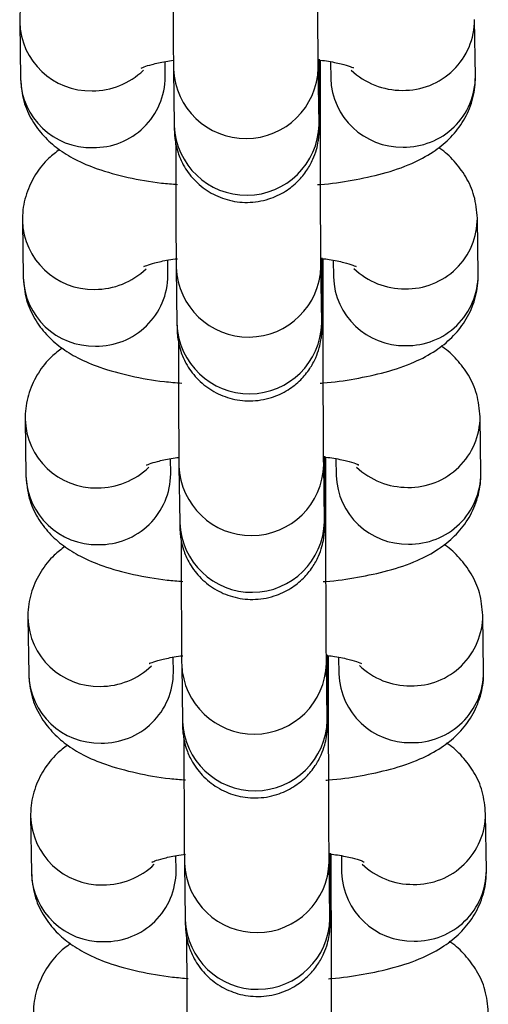
# Model space of a CAD drawing. Units: millimetres. Extents: x 0.3 to 11.5, y 0.3 to 7.7.
# Drawn here: x 6.9 to 6.9, y 4.3 to 4.3 of the extents above; entities that cross this region are included whole.
import ezdxf

# ---------------------------------------------------------------- set-up
doc = ezdxf.new("R2010")
doc.units = ezdxf.units.MM

msp = doc.modelspace()

# ---------------------------------------------------------------- linework, layer by layer
at = {"color": 7, "linetype": 'Continuous', "lineweight": 25}
for p, q in [((6.883838139343323, 4.316956240524201), (6.883875947202249, 4.31421513434679)), ((6.905874598810172, 4.314335952542573), (6.905836790951247, 4.317077058719969)), ((6.890875099239322, 4.314311673092726), (6.890864890915678, 4.315051786386542)), ((6.89837767702479, 4.3131790217983), (6.89837646616744, 4.315102361276766)), ((6.891274375697801, 4.314689848324088), (6.891312183556717, 4.311948742146678)), ((6.898311335593792, 4.312045280892585), (6.898273527734874, 4.314786387069995)), ((6.898864333910211, 4.315045107056571), (6.898875446773097, 4.314239413796651)), ((6.906006926316394, 4.304742080921651), (6.905969118457472, 4.307483187099061)), ((6.883970466849547, 4.307362368903293), (6.884008274708471, 4.304621262725883)), ((6.891007426745546, 4.304717801471805), (6.890997218421903, 4.30545791476562)), ((6.891406703204021, 4.305095976703166), (6.891444511062943, 4.302354870525756)), ((6.898443663100018, 4.302451409271663), (6.898405855241098, 4.305192515449074)), ((6.898510004531014, 4.303585150177378), (6.898508793673663, 4.305508489655844)), ((6.898996661416433, 4.305451235435664), (6.899007774279321, 4.304645542175729)), ((6.884102794355769, 4.297768497282371), (6.884140602214696, 4.295027391104961)), ((6.906139253822619, 4.295148209300743), (6.906101445963692, 4.297889315478139)), ((6.891139754251769, 4.295123929850883), (6.891129545928125, 4.295864043144698)), ((6.89857599060624, 4.292857537650756), (6.898538182747322, 4.295598643828152)), ((6.898642332037236, 4.29399127855647), (6.898641121179885, 4.295914618034937)), ((6.899128988922659, 4.295857363814742), (6.899140101785544, 4.295051670554807)), ((6.891539030710247, 4.295502105082244), (6.891576838569165, 4.292760998904848)), ((6.884235121861993, 4.288174625661449), (6.884272929720918, 4.285433519484053)), ((6.906271581328841, 4.285554337679821), (6.906233773469918, 4.288295443857232)), ((6.891272081757993, 4.285530058229961), (6.891261873434351, 4.286270171523791)), ((6.898774659543461, 4.284397406935563), (6.898773448686111, 4.286320746414015)), ((6.899261316428881, 4.28626349219382), (6.899272429291768, 4.2854577989339)), ((6.891671358216469, 4.285908233461337), (6.891709166075389, 4.283167127283926)), ((6.898708318112464, 4.283263666029834), (6.898670510253543, 4.286004772207244)), ((6.884367449368217, 4.278580754040542), (6.884405257227142, 4.275839647863132)), ((6.906403908835067, 4.275960466058899), (6.90636610097614, 4.27870157223631)), ((6.891404409264217, 4.275936186609053), (6.891394200940573, 4.276676299902869)), ((6.898906987049683, 4.274803535314641), (6.898905776192333, 4.276726874793093)), ((6.899393643935106, 4.276669620572898), (6.899404756797992, 4.275863927312978)), ((6.891803685722694, 4.276314361840429), (6.891841493581612, 4.273573255663019)), ((6.898840645618687, 4.273669794408926), (6.898802837759769, 4.276410900586336))]:
    msp.add_line(p, q, dxfattribs=at)
at = {"color": 8, "linetype": 'Continuous', "lineweight": 25}
for p, q in [((6.898377652061063, 4.313182483601532), (6.898292804429634, 4.31338880813791)), ((6.898509979567287, 4.30358861198061), (6.898425131935857, 4.303794936516988)), ((6.89864230707351, 4.293994740359688), (6.898557459442081, 4.294201064896081)), ((6.898774634579734, 4.28440086873878), (6.898689786948303, 4.284607193275173)), ((6.898906962085958, 4.274806997117858), (6.898822114454529, 4.275013321654251))]:
    msp.add_line(p, q, dxfattribs=at)
for centre, radius, start, end in [((6.887259928239063, 4.317060979424364), 0.003423246334220212, 181.609305651938, 271.3375314015115), ((6.902408330736492, 4.317090636728731), 0.003428385825169601, 268.8468355828186, 359.86815495638), ((6.887348823514932, 4.317203223722467), 0.003564569247104325, 269.855510996175, 313.8507089395315), ((6.894773227302123, 4.314833900621332), 0.003501767425766593, 182.3287309831089, 358.5253346501976), ((6.902317896652388, 4.317220364376093), 0.003557483707230811, 226.401063289409, 270.345264586404), ((6.887297854039495, 4.314320147545155), 0.003423517806969138, 181.7577700287091, 271.3354509225561), ((6.887436275739105, 4.314335969071459), 0.003438909327130789, 269.0230577237121, 359.5952005449907), ((6.902307457717525, 4.314355091864678), 0.003433959891741145, 181.9304591368874, 271.162761815141), ((6.902446058783275, 4.314349714013256), 0.003428567644677735, 268.8482307778103, 359.7700274899451), ((6.894811010685284, 4.312092832686696), 0.003501792877843772, 182.3582523464303, 358.5247194417415), ((6.902540658242708, 4.307496765107823), 0.003428385825173002, 268.8468355829385, 359.8681549561426), ((6.887392255745286, 4.307467107803456), 0.003423246334221552, 181.6093056521754, 271.3375314015107), ((6.894905554808345, 4.305240029000425), 0.003501767425764806, 182.328730983343, 358.5253346501968), ((6.887430181545716, 4.304726275924233), 0.003423517806965439, 181.7577700284732, 271.3354509225872), ((6.887481151021134, 4.307609352101588), 0.003564569247151515, 269.8555109965195, 313.8507089393347), ((6.887568603245333, 4.304742097450537), 0.003438909327126506, 269.0230577236223, 359.5952005449902), ((6.902439785223748, 4.304761220243757), 0.003433959891742469, 181.9304591368868, 271.1627618151404), ((6.902450224158629, 4.307626492755228), 0.003557483707274047, 226.4010632897666, 270.3452645861136), ((6.902578386289496, 4.304755842392334), 0.003428567644676801, 268.8482307778397, 359.7700274899451), ((6.894943338191506, 4.302498961065774), 0.003501792877842154, 182.3582523464315, 358.5247194419733), ((6.887524583251517, 4.297873236182534), 0.003423246334228352, 181.609305652172, 271.3375314013891), ((6.902672985748939, 4.297902893486887), 0.003428385825164443, 268.8468355828168, 359.8681549566173), ((6.895037882314568, 4.295646157379503), 0.003501767425765404, 182.3287309833424, 358.5253346501972), ((6.887613478527367, 4.298015480480638), 0.003564569247115662, 269.8555109963753, 313.8507089396867), ((6.887700930751551, 4.29514822582963), 0.003438909327132209, 269.0230577237422, 359.5952005447542), ((6.902582551664846, 4.298032621134292), 0.003557483707265031, 226.4010632895476, 270.3452645862289), ((6.902710713795715, 4.295161970771426), 0.003428567644686117, 268.8482307779317, 359.7700274899456), ((6.887562509051941, 4.295132404303326), 0.003423517806966363, 181.7577700287109, 271.3354509225869), ((6.90257211272997, 4.295167348622835), 0.003433959891740388, 181.9304591368878, 271.1627618151706), ((6.895075665697732, 4.292905089444853), 0.00350179287784342, 182.358252346198, 358.524719441974), ((6.887656910757734, 4.288279364561612), 0.003423246334222802, 181.6093056519368, 271.3375314015101), ((6.902805313255163, 4.288309021865979), 0.00342838582516445, 268.8468355828168, 359.8681549563797), ((6.887745806033598, 4.288421608859716), 0.003564569247107893, 269.8555109962608, 313.8507089395933), ((6.89517020982079, 4.286052285758581), 0.003501767425764879, 182.3287309831101, 358.5253346501968), ((6.902714879171061, 4.288438749513356), 0.003557483707242162, 226.4010632893035, 270.3452645863742), ((6.902843041301942, 4.285568099150504), 0.003428567644677678, 268.8482307778696, 359.7700274899451), ((6.887694836558167, 4.285538532682404), 0.003423517806969874, 181.7577700284709, 271.335450922526), ((6.887833258257773, 4.285554354208722), 0.003438909327135839, 269.0230577237432, 359.5952005445178), ((6.902704440236194, 4.285573477001927), 0.00343395989174323, 181.9304591368864, 271.1627618151697), ((6.895207993203952, 4.283311217823945), 0.003501792877843502, 182.3582523464309, 358.524719441974), ((6.887789238263956, 4.278685492940705), 0.003423246334220292, 181.6093056521762, 271.3375314015411), ((6.902937640761378, 4.278715150245072), 0.003428385825177983, 268.8468355829697, 359.8681549563802), ((6.887878133539818, 4.278827737238823), 0.003564569247121175, 269.8555109963185, 313.8507089392339), ((6.895302537327018, 4.276458414137673), 0.003501767425768128, 182.3287309833406, 358.5253346501983), ((6.902847206677304, 4.278844877892491), 0.003557483707287523, 226.4010632897917, 270.3452645860551), ((6.887827164064383, 4.275944661061482), 0.003423517806963621, 181.7577700284741, 271.3354509226477), ((6.887965585764002, 4.2759604825878), 0.003438909327130228, 269.023057723653, 359.5952005447539), ((6.902836767742416, 4.275979605381005), 0.003433959891740418, 181.9304591368878, 271.1627618152002), ((6.902975368808162, 4.275974227529597), 0.003428567644682507, 268.8482307779305, 359.7700274897079), ((6.895340320710178, 4.273717346203023), 0.003501792877842235, 182.3582523461986, 358.5247194419733)]:
    msp.add_arc(centre, radius, start, end, dxfattribs=at)
at = {"color": 7, "linetype": 'Continuous', "lineweight": 25}
for points, knots in [([(6.89827352773481, 4.314786387070066), (6.898272637421734, 4.314858327853438), (6.898270135014471, 4.315060532160823), (6.898265654222673, 4.315625446336123), (6.898260515006507, 4.316532415076745), (6.898255694182447, 4.317676199655404), (6.898251524156461, 4.318987442843218), (6.898248252924573, 4.320397602129228), (6.898246211688004, 4.321684983567417), (6.898245596578018, 4.322461146745761), (6.898245349518511, 4.322772893419307)], [0, 0, 0, 0, 0.07323240464192284, 0.205834673496939, 0.3438761988056886, 0.4838105398652606, 0.6242542720091969, 0.764875585968494, 0.9055620570637084, 1, 1, 1, 1]), ([(6.885629452601409, 4.32039414726338), (6.88545292265775, 4.320261702790271), (6.885023610031828, 4.319939603981661), (6.88444972660114, 4.319218098968486), (6.883993233661059, 4.318271414186137), (6.883841458935173, 4.317481164895336), (6.883838678558751, 4.31704150621348), (6.883838139343398, 4.316956240524272)], [0, 0, 0, 0, 0.1786870505188418, 0.4345586096419276, 0.686904842576588, 0.9392795468735936, 1, 1, 1, 1]), ([(6.891248090790628, 4.320686288307423), (6.89124812931448, 4.320659138281224), (6.891248845951054, 4.320154082342606), (6.891251258367014, 4.31917443575656), (6.891255237197342, 4.317835524059001), (6.891260068526078, 4.316646465803297), (6.891265386251364, 4.315668997667467), (6.89127018526475, 4.31503311323217), (6.891273244035053, 4.314782549982363), (6.891274375697735, 4.314689848324145)], [0, 0, 0, 0, 0.01004730153703371, 0.1869040298212897, 0.3637888591673502, 0.5407606752606554, 0.7179389987957154, 0.8956450215735323, 0.9999999999999999, 0.9999999999999999, 0.9999999999999999, 0.9999999999999999]), ([(6.889718254622791, 4.314746775689054), (6.889713606309261, 4.314743953467294), (6.889680708236796, 4.314723979415257), (6.889840509470899, 4.314803848330707), (6.890233098902575, 4.314918992546717), (6.890741908097912, 4.315042111570031), (6.891148706178937, 4.315096252411928), (6.891274509833854, 4.315112995646752)], [0, 0, 0, 0, 0.03878602462670064, 0.2745050308299964, 0.5480427031486069, 0.860230707904287, 1, 1, 1, 1]), ([(6.891312183556632, 4.311948742146749), (6.891313174713909, 4.311880723650271), (6.89131473418418, 4.311773704486095), (6.891318016986643, 4.311665334166912), (6.891321543279711, 4.311560812267354), (6.891338458698316, 4.311352252290385), (6.891382250044943, 4.311043142649732), (6.891500083722113, 4.310590899007119), (6.89176535174995, 4.309979991909438), (6.892250910659012, 4.309310893429378), (6.892976898194892, 4.308721489698977), (6.893866816871398, 4.308332799364814), (6.894866093014697, 4.308198289355454), (6.895843639932021, 4.308354546557576), (6.896671642390498, 4.308739750779901), (6.897290543500629, 4.309234107654044), (6.897730839863579, 4.309771377933822), (6.898020705525925, 4.31029946723036), (6.898190628143801, 4.310775083051519), (6.898272142179446, 4.311149917832447), (6.898302936083422, 4.311403732780656), (6.898312467967827, 4.311531859236093), (6.898316669245094, 4.311611150724298), (6.898319835188547, 4.311699006216168), (6.89832290764798, 4.311849007872135), (6.89832619149446, 4.312179488213198), (6.89832949420542, 4.312877048866619), (6.898331609340746, 4.313837367752891), (6.898332600312251, 4.31463590576754), (6.898332533810017, 4.315120942014426), (6.89833252791321, 4.31516395057883)], [0, 0, 0, 0, 0.04006728642083315, 0.06304119798131047, 0.08099598857448712, 0.0893682066566296, 0.1058893059857759, 0.1306950961477406, 0.1640791546454528, 0.2110946059997917, 0.2607411541471988, 0.3109551340938399, 0.3635976458047922, 0.4188938090526759, 0.4659337702328591, 0.5072432040951114, 0.5437796345893912, 0.5756559194903482, 0.6025757881172297, 0.6238396277310518, 0.6369125180463828, 0.6445336290141174, 0.6516729179681187, 0.6629434527085672, 0.6901476070242152, 0.766338019387661, 0.8392944843573479, 0.9162366796690833, 0.9925726372408652, 1, 1, 1, 1]), ([(6.89826989386585, 4.315136834229202), (6.898405826264606, 4.315120581289003), (6.89884230069655, 4.315068393636119), (6.899394996443322, 4.314939628210618), (6.899827557644254, 4.314817867579615), (6.900004209854552, 4.314727759893794), (6.8999657747723, 4.314751583885434), (6.899961769923019, 4.314754066291878)], [0, 0, 0, 0, 0.1402027495678438, 0.4501863870250476, 0.7272809131684073, 0.9715832834286006, 1, 1, 1, 1]), ([(6.883875947202323, 4.31421513434689), (6.883910303272943, 4.313850106447001), (6.883976964287978, 4.313141843543685), (6.884408089692, 4.312199615692146), (6.88498800299565, 4.311427363422007), (6.885701220863448, 4.310801920751596), (6.886561768273532, 4.310278549298923), (6.8876610836443, 4.309816520138236), (6.889041757582371, 4.30944414586852), (6.890364171315596, 4.30920406305763), (6.891207192210798, 4.309135396707001), (6.891463318147247, 4.309114534551094)], [0, 0, 0, 0, 0.1016312512650856, 0.1971949133429156, 0.2895255667316664, 0.3844974547543783, 0.4897098638828851, 0.617342886681923, 0.7773200772310673, 0.9323455633511561, 1, 1, 1, 1]), ([(6.898243151233112, 4.309105900907136), (6.898285608303937, 4.309108550270148), (6.898872755464971, 4.30914518883109), (6.89994916500566, 4.309311640599356), (6.901444832821978, 4.309625895076204), (6.902722549639337, 4.310063226505273), (6.903777144522223, 4.31061733035717), (6.904608572789812, 4.311274879505982), (6.905264689818546, 4.312070085515296), (6.905719040617996, 4.313021886857678), (6.905871301428174, 4.31381097512317), (6.905874063202518, 4.314250678236585), (6.905874598810255, 4.314335952542672)], [0, 0, 0, 0, 0.01091400271953254, 0.1509318845628799, 0.2963477839920098, 0.4544364992816468, 0.5802032030217187, 0.6833011466097908, 0.781965400522547, 0.8792702861672106, 0.9765861503893015, 1, 1, 1, 1]), ([(6.898405855241032, 4.305192515449159), (6.898404964927957, 4.30526445623253), (6.898402462520695, 4.305466660539901), (6.898397981728897, 4.306031574715215), (6.898392842512733, 4.306938543455823), (6.898388021688671, 4.308082328034482), (6.898383851662683, 4.309393571222296), (6.898380580430796, 4.31080373050832), (6.898378539194228, 4.312091111946495), (6.89837792408424, 4.312867275124839), (6.898377677024733, 4.313179021798399)], [0, 0, 0, 0, 0.07323240464192284, 0.205834673496939, 0.3438761988056886, 0.4838105398652606, 0.6242542720091969, 0.764875585968494, 0.9055620570637084, 1, 1, 1, 1]), ([(6.89831373706213, 4.311904713190694), (6.898313776212209, 4.311903616456783), (6.898314200597582, 4.311891727902429), (6.898312651315198, 4.31195053191585), (6.898311670068706, 4.312021194363519), (6.898311335593705, 4.31204528089267)], [0, 0, 0, 0, 0.06277993942547469, 0.680532177204546, 1, 1, 1, 1]), ([(6.885761780107632, 4.310800275642459), (6.885585250163974, 4.310667831169363), (6.885155937538052, 4.310345732360753), (6.884582054107364, 4.309624227347564), (6.884125561167281, 4.308677542565215), (6.883973786441395, 4.307887293274414), (6.883971006064977, 4.307447634592558), (6.883970466849624, 4.307362368903364)], [0, 0, 0, 0, 0.1786870505188212, 0.4345586096419133, 0.6869048425765801, 0.9392795468735919, 1, 1, 1, 1]), ([(6.891380418296849, 4.311092416686501), (6.891380456820704, 4.311065266660302), (6.891381173457276, 4.310560210721698), (6.891383585873236, 4.309580564135652), (6.891387564703566, 4.308241652438079), (6.891392396032304, 4.307052594182375), (6.891397713757588, 4.30607512604656), (6.891402512770973, 4.305439241611248), (6.891405571541275, 4.305188678361441), (6.891406703203957, 4.305095976703237)], [0, 0, 0, 0, 0.01004730153702696, 0.1869040298212842, 0.3637888591673459, 0.5407606752606523, 0.7179389987957135, 0.8956450215735317, 1, 1, 1, 1]), ([(6.905969118457564, 4.307483187099161), (6.905934679804574, 4.307847987602949), (6.905867858555125, 4.308555809290022), (6.905437867311788, 4.309501160129281), (6.904853800919849, 4.310261976591514), (6.904384245332402, 4.310713913067795), (6.904109063292724, 4.310882274507273), (6.90408328555227, 4.310898045803592)], [0, 0, 0, 0, 0.2577422649188512, 0.5000968005688516, 0.7342522540305193, 0.9751060191656661, 1, 1, 1, 1]), ([(6.891444511062854, 4.302354870525841), (6.89144550222013, 4.302286852029349), (6.891447061690403, 4.302179832865187), (6.891450344492865, 4.302071462545991), (6.891453870785933, 4.301966940646432), (6.891470786204541, 4.301758380669478), (6.891514577551167, 4.30144927102881), (6.891632411228336, 4.300997027386211), (6.891897679256171, 4.300386120288517), (6.892383238165236, 4.299717021808471), (6.893109225701116, 4.299127618078055), (6.893999144377624, 4.298738927743907), (6.89499842052092, 4.298604417734532), (6.895975967438245, 4.298760674936654), (6.89680396989672, 4.299145879158994), (6.897422871006853, 4.299640236033136), (6.897863167369803, 4.300177506312901), (6.898153033032148, 4.300705595609438), (6.898322955650023, 4.301181211430611), (6.898404469685667, 4.301556046211525), (6.898435263589647, 4.301809861159748), (6.898444795474051, 4.301937987615171), (6.898448996751318, 4.302017279103376), (6.898452162694772, 4.302105134595246), (6.8984552351542, 4.302255136251228), (6.898458519000686, 4.302585616592276), (6.898461821711642, 4.303283177245712), (6.898463936846969, 4.304243496131969), (6.898464927818475, 4.305042034146618), (6.89846486131624, 4.305527070393504), (6.898464855419434, 4.305570078957908)], [0, 0, 0, 0, 0.04006728642083294, 0.06304119798131015, 0.0809959885744867, 0.08936820665662916, 0.1058893059857753, 0.1306950961477399, 0.1640791546454519, 0.2110946059997906, 0.2607411541471975, 0.3109551340938383, 0.3635976458047901, 0.4188938090526736, 0.4659337702328553, 0.5072432040951083, 0.5437796345893878, 0.5756559194903447, 0.602575788117226, 0.6238396277310481, 0.636912518046379, 0.6445336290141136, 0.6516729179681148, 0.6629434527085633, 0.6901476070242111, 0.7663380193876566, 0.839294484357343, 0.9162366796690781, 0.9925726372408593, 1, 1, 1, 1]), ([(6.898464859009801, 4.305534881955859), (6.898579153149141, 4.305521101197792), (6.898993255562528, 4.305471171733283), (6.899526712122771, 4.305345578156343), (6.899960028149188, 4.305224037662891), (6.90013653448594, 4.30513388743446), (6.900098102007238, 4.3051577121854), (6.900094097429243, 4.305160194670956)], [0, 0, 0, 0, 0.1208351735391937, 0.4378014242381499, 0.7211377117962, 0.9709431756376015, 1, 1, 1, 1]), ([(6.889850582129013, 4.305152904068146), (6.889845933400776, 4.305150081950524), (6.88981303239326, 4.305130108635547), (6.889972952183621, 4.305209947778843), (6.890364913543358, 4.305325249717834), (6.890891416927039, 4.305451537555351), (6.891318980486457, 4.305508075941626), (6.891464921939287, 4.305527374345454)], [0, 0, 0, 0, 0.03795065709607675, 0.2685927830047726, 0.5362390423194298, 0.8417031890583844, 1, 1, 1, 1]), ([(6.884008274708547, 4.304621262725982), (6.884042630760259, 4.30425623480779), (6.884109291738609, 4.303547971869003), (6.884540417402295, 4.30260574426857), (6.885120329755102, 4.301833491078947), (6.885833551381966, 4.301208052043643), (6.886694082045848, 4.300684664396963), (6.887793481367288, 4.300222716418739), (6.889173755182354, 4.299849955219736), (6.890521346310097, 4.299606738604618), (6.89139108245258, 4.299536425593198), (6.891673582738726, 4.299513587119685)], [0, 0, 0, 0, 0.1009324615758562, 0.1958390531080249, 0.2875348652664972, 0.3818537516259332, 0.4863427479678924, 0.6130981997518445, 0.7719754293157989, 0.9259350010648648, 1, 1, 1, 1]), ([(6.898375478739336, 4.299512029286214), (6.898417935810158, 4.29951467864924), (6.899005082971195, 4.299551317210183), (6.900081492511886, 4.299717768978434), (6.901577160328202, 4.300032023455282), (6.902854877145561, 4.300469354884351), (6.903909472028447, 4.301023458736262), (6.904740900296035, 4.301681007885074), (6.90539701732477, 4.302476213894375), (6.905851368124218, 4.303428015236756), (6.906003628934398, 4.304217103502262), (6.906006390708741, 4.304656806615663), (6.906006926316479, 4.30474208092175)], [0, 0, 0, 0, 0.01091400271951357, 0.1509318845628636, 0.2963477839919963, 0.4544364992816364, 0.5802032030217107, 0.6833011466097847, 0.7819654005225428, 0.8792702861672083, 0.9765861503893011, 1, 1, 1, 1]), ([(6.898538182747258, 4.295598643828237), (6.898537292434181, 4.295670584611623), (6.89853479002692, 4.295872788918979), (6.89853030923512, 4.296437703094293), (6.898525170018955, 4.297344671834916), (6.898520349194895, 4.29848845641356), (6.898516179168906, 4.299799699601374), (6.89851290793702, 4.301209858887399), (6.898510866700452, 4.302497240325588), (6.898510251590464, 4.303273403503932), (6.898510004530959, 4.303585150177478)], [0, 0, 0, 0, 0.07323240464192368, 0.2058346734969373, 0.3438761988056886, 0.4838105398652606, 0.6242542720091969, 0.764875585968494, 0.9055620570637084, 1, 1, 1, 1]), ([(6.898446064568354, 4.302310841569772), (6.898446103718433, 4.302309744835862), (6.898446528103806, 4.302297856281507), (6.89844497882142, 4.302356660294942), (6.89844399757493, 4.302427322742597), (6.898443663099929, 4.302451409271749)], [0, 0, 0, 0, 0.06277993942547469, 0.680532177204546, 1, 1, 1, 1]), ([(6.891512745803073, 4.301498545065593), (6.891512784326927, 4.30147139503938), (6.8915135009635, 4.300966339100777), (6.891515913379459, 4.299986692514731), (6.891519892209789, 4.298647780817172), (6.891524723538524, 4.297458722561467), (6.89153004126381, 4.296481254425652), (6.891534840277197, 4.295845369990326), (6.891537899047501, 4.295594806740533), (6.891539030710181, 4.295502105082315)], [0, 0, 0, 0, 0.01004730153701343, 0.186904029821273, 0.3637888591673372, 0.5407606752606489, 0.7179389987957102, 0.895645021573529, 1, 1, 1, 1]), ([(6.906101445963788, 4.297889315478253), (6.906067007310796, 4.298254115982028), (6.906000186061348, 4.2989619376691), (6.905570194818011, 4.29990728850836), (6.904986128426073, 4.300668104970606), (6.904516572838626, 4.301120041446874), (6.904241390798948, 4.301288402886351), (6.904215613058494, 4.30130417418267)], [0, 0, 0, 0, 0.2577422649188533, 0.5000968005688657, 0.7342522540305401, 0.975106019165694, 1, 1, 1, 1]), ([(6.885894107613854, 4.301206404021537), (6.885717577670196, 4.301073959548441), (6.885288265044275, 4.300751860739831), (6.884714381613588, 4.300030355726642), (6.884257888673504, 4.299083670944308), (6.884106113947619, 4.298293421653506), (6.884103333571199, 4.29785376297165), (6.884102794355845, 4.297768497282442)], [0, 0, 0, 0, 0.1786870505188069, 0.4345586096419026, 0.6869048425765679, 0.9392795468735887, 1, 1, 1, 1]), ([(6.889982909635236, 4.295559032447239), (6.889978261321707, 4.295556210225465), (6.889945363249243, 4.295536236173428), (6.890105164483346, 4.295616105088863), (6.890497753915023, 4.295731249304888), (6.891006563110359, 4.295854368328202), (6.891413361191384, 4.295908509170113), (6.891539164846302, 4.295925252404908)], [0, 0, 0, 0, 0.03878602462669244, 0.2745050308299979, 0.548042703148609, 0.860230707904296, 1, 1, 1, 1]), ([(6.89157683856908, 4.292760998904919), (6.891577829726355, 4.292692980408441), (6.891579389196625, 4.292585961244265), (6.891582671999089, 4.292477590925083), (6.891586198292156, 4.292373069025524), (6.891603113710762, 4.29216450904857), (6.891646905057391, 4.291855399407888), (6.89176473873456, 4.291403155765289), (6.892030006762397, 4.290792248667595), (6.892515565671459, 4.290123150187549), (6.893241553207339, 4.289533746457147), (6.894131471883846, 4.289145056122985), (6.895130748027144, 4.289010546113611), (6.896108294944467, 4.289166803315732), (6.896936297402945, 4.289552007538072), (6.897555198513077, 4.290046364412214), (6.897995494876024, 4.290583634691993), (6.89828536053837, 4.29111172398853), (6.898455283156249, 4.29158733980969), (6.898536797191893, 4.291962174590617), (6.898567591095869, 4.292215989538827), (6.898577122980273, 4.292344115994263), (6.898581324257542, 4.292423407482454), (6.898584490200994, 4.292511262974338), (6.898587562660428, 4.292661264630306), (6.898590846506908, 4.292991744971369), (6.898594149217868, 4.29368930562479), (6.898596264353193, 4.294649624511061), (6.898597255324697, 4.295448162525696), (6.898597188822464, 4.295933198772596), (6.898597182925656, 4.295976207337)], [0, 0, 0, 0, 0.04006728642083326, 0.06304119798131351, 0.08099598857448888, 0.08936820665663028, 0.105889305985778, 0.1306950961477412, 0.1640791546454548, 0.2110946059997938, 0.2607411541472011, 0.3109551340938423, 0.3635976458047946, 0.4188938090526786, 0.4659337702328606, 0.5072432040951148, 0.5437796345893935, 0.5756559194903507, 0.6025757881172322, 0.6238396277310543, 0.6369125180463853, 0.6445336290141188, 0.6516729179681225, 0.6629434527085698, 0.6901476070242175, 0.766338019387664, 0.8392944843573511, 0.9162366796690876, 0.9925726372408685, 1, 1, 1, 1]), ([(6.898534548878297, 4.295949090987373), (6.898670481277051, 4.295932838047174), (6.899106955708998, 4.295880650394276), (6.899659651455767, 4.295751884968789), (6.900092212656702, 4.295630124337785), (6.900268864867, 4.295540016651978), (6.900230429784747, 4.295563840643604), (6.900226424935466, 4.295566323050048)], [0, 0, 0, 0, 0.1402027495678431, 0.4501863870250514, 0.7272809131684086, 0.9715832834286007, 1, 1, 1, 1]), ([(6.89850780624556, 4.289918157665307), (6.898550263316384, 4.289920807028318), (6.899137410477417, 4.289957445589261), (6.900213820018108, 4.290123897357526), (6.901709487834426, 4.290438151834374), (6.902987204651785, 4.290875483263443), (6.904041799534671, 4.29142958711534), (6.904873227802257, 4.292087136264152), (6.905529344830994, 4.292882342273453), (6.905983695630441, 4.293834143615848), (6.90613595644062, 4.29462323188134), (6.906138718214963, 4.295062934994755), (6.906139253822703, 4.295148209300843)], [0, 0, 0, 0, 0.01091400271954205, 0.1509318845628867, 0.2963477839920166, 0.4544364992816537, 0.5802032030217232, 0.6833011466097931, 0.7819654005225508, 0.8792702861672137, 0.976586150389302, 1, 1, 1, 1]), ([(6.884140602214771, 4.29502739110506), (6.88417495828539, 4.294662363205157), (6.884241619300424, 4.293954100301855), (6.884672744704446, 4.293011872450316), (6.885252658008095, 4.292239620180178), (6.885965875875893, 4.291614177509752), (6.886826423285978, 4.291090806057094), (6.887925738656746, 4.290628776896392), (6.889306412594816, 4.290256402626691), (6.890628826328044, 4.2900163198158), (6.891471847223245, 4.289947653465186), (6.891727973159695, 4.289926791309265)], [0, 0, 0, 0, 0.1016312512650887, 0.1971949133429186, 0.2895255667316693, 0.3844974547543812, 0.489709863882885, 0.6173428866819222, 0.7773200772310673, 0.9323455633511564, 1, 1, 1, 1]), ([(6.89867051025348, 4.286004772207315), (6.898669619940405, 4.286076712990701), (6.89866711753314, 4.286278917298057), (6.898662636741342, 4.286843831473385), (6.89865749752518, 4.287750800213994), (6.898652676701118, 4.288894584792653), (6.89864850667513, 4.290205827980467), (6.898645235443242, 4.291615987266477), (6.898643194206675, 4.292903368704666), (6.898642579096688, 4.29367953188301), (6.898642332037181, 4.29399127855657)], [0, 0, 0, 0, 0.07323240464192368, 0.2058346734969397, 0.343876198805689, 0.4838105398652609, 0.6242542720091936, 0.764875585968494, 0.9055620570637084, 1, 1, 1, 1]), ([(6.898578392074578, 4.292716969948865), (6.898578431224657, 4.29271587321494), (6.89857885561003, 4.292703984660585), (6.898577306327644, 4.29276278867402), (6.898576325081153, 4.292833451121689), (6.898575990606153, 4.292857537650827)], [0, 0, 0, 0, 0.06277993942550526, 0.6805321772045659, 1, 1, 1, 1]), ([(6.891645073309295, 4.291904673444671), (6.891645111833151, 4.291877523418458), (6.891645828469722, 4.291372467479855), (6.891648240885683, 4.290392820893823), (6.891652219716013, 4.28905390919625), (6.891657051044749, 4.287864850940545), (6.891662368770035, 4.28688738280473), (6.891667167783421, 4.286251498369419), (6.891670226553723, 4.286000935119612), (6.891671358216405, 4.285908233461408)], [0, 0, 0, 0, 0.01004730153703691, 0.1869040298212916, 0.3637888591673515, 0.5407606752606609, 0.7179389987957129, 0.8956450215735303, 1, 1, 1, 1]), ([(6.886026435120078, 4.291612532400629), (6.885849905176421, 4.291480087927534), (6.885420592550499, 4.29115798911891), (6.884846709119811, 4.290436484105735), (6.884390216179728, 4.289489799323386), (6.884238441453844, 4.288699550032584), (6.884235661077424, 4.288259891350728), (6.884235121862069, 4.288174625661521)], [0, 0, 0, 0, 0.1786870505188502, 0.4345586096419297, 0.6869048425765828, 0.9392795468735916, 0.9999999999999999, 0.9999999999999999, 0.9999999999999999, 0.9999999999999999]), ([(6.906233773470012, 4.288295443857331), (6.906199334817019, 4.28866024436112), (6.906132513567572, 4.289368066048192), (6.905702522324235, 4.290313416887452), (6.905118455932296, 4.291074233349685), (6.904648900344849, 4.291526169825966), (6.904373718305171, 4.291694531265444), (6.904347940564717, 4.291710302561762)], [0, 0, 0, 0, 0.2577422649188398, 0.5000968005688347, 0.7342522540304969, 0.9751060191656381, 1, 1, 1, 1]), ([(6.89011523714146, 4.285965160826317), (6.890110588413224, 4.28596233870868), (6.890077687405707, 4.285942365393717), (6.890237607196068, 4.286022204537014), (6.890629568555804, 4.28613750647599), (6.891156071939486, 4.286263794313522), (6.891583635498904, 4.286320332699797), (6.891729576951734, 4.286339631103624)], [0, 0, 0, 0, 0.03795065709606869, 0.2685927830047738, 0.5362390423194311, 0.8417031890583923, 0.9999999999999999, 0.9999999999999999, 0.9999999999999999, 0.9999999999999999]), ([(6.891709166075302, 4.283167127283997), (6.891710157232577, 4.283099108787519), (6.891711716702849, 4.282992089623358), (6.891714999505313, 4.282883719304175), (6.89171852579838, 4.282779197404603), (6.891735441216987, 4.282570637427648), (6.891779232563614, 4.28226152778698), (6.891897066240782, 4.281809284144368), (6.892162334268619, 4.281198377046687), (6.892647893177683, 4.280529278566627), (6.893373880713563, 4.279939874836225), (6.894263799390071, 4.279551184502077), (6.895263075533366, 4.279416674492703), (6.896240622450691, 4.27957293169481), (6.897068624909167, 4.27995813591715), (6.8976875260193, 4.280452492791307), (6.89812782238225, 4.280989763071071), (6.898417688044596, 4.281517852367609), (6.898587610662471, 4.281993468188768), (6.898669124698115, 4.282368302969696), (6.898699918602095, 4.282622117917919), (6.898709450486496, 4.282750244373341), (6.898713651763765, 4.282829535861547), (6.898716817707218, 4.282917391353431), (6.898719890166648, 4.283067393009384), (6.898723174013131, 4.283397873350447), (6.898726476724089, 4.284095434003882), (6.898728591859415, 4.285055752890139), (6.898729582830921, 4.285854290904789), (6.898729516328688, 4.286339327151675), (6.898729510431879, 4.286382335716079)], [0, 0, 0, 0, 0.04006728642083144, 0.06304119798131065, 0.08099598857448458, 0.08936820665662672, 0.1058893059857736, 0.1306950961477358, 0.1640791546454465, 0.2110946059997846, 0.2607411541471896, 0.3109551340938286, 0.3635976458047785, 0.4188938090526599, 0.4659337702328398, 0.5072432040950922, 0.5437796345893693, 0.5756559194903249, 0.6025757881172067, 0.6238396277310263, 0.6369125180463566, 0.644533629014091, 0.6516729179680937, 0.6629434527085404, 0.6901476070241869, 0.7663380193876299, 0.8392944843573136, 0.9162366796690466, 0.9925726372408241, 0.9999999999999999, 0.9999999999999999, 0.9999999999999999, 0.9999999999999999]), ([(6.898729514022248, 4.28634713871403), (6.898843808161587, 4.286333357955963), (6.899257910574974, 4.286283428491453), (6.899791367135217, 4.286157834914514), (6.900224683161635, 4.286036294421061), (6.900401189498385, 4.285946144192645), (6.900362757019685, 4.28596996894357), (6.900358752441688, 4.285972451429126)], [0, 0, 0, 0, 0.1208351735391866, 0.4378014242381497, 0.7211377117961992, 0.9709431756376015, 1, 1, 1, 1]), ([(6.898640133751783, 4.280324286044385), (6.898682590822606, 4.280326935407397), (6.899269737983643, 4.280363573968339), (6.900346147524333, 4.280530025736605), (6.901841815340649, 4.280844280213453), (6.903119532158007, 4.281281611642521), (6.904174127040895, 4.281835715494418), (6.905005555308481, 4.282493264643245), (6.905661672337217, 4.283288470652545), (6.906116023136663, 4.284240271994927), (6.906268283946844, 4.285029360260433), (6.906271045721189, 4.285469063373847), (6.906271581328927, 4.285554337679921)], [0, 0, 0, 0, 0.01091400271948586, 0.1509318845628387, 0.2963477839919766, 0.4544364992816228, 0.5802032030216995, 0.6833011466097753, 0.7819654005225403, 0.8792702861672067, 0.9765861503893005, 1, 1, 1, 1]), ([(6.884272929720995, 4.285433519484139), (6.884307285791614, 4.28506849158425), (6.884373946806647, 4.284360228680933), (6.88480507221067, 4.283418000829395), (6.885384985514319, 4.282645748559256), (6.886098203382117, 4.282020305888844), (6.886958750792203, 4.281496934436172), (6.888058066162969, 4.281034905275485), (6.88943874010104, 4.280662531005783), (6.890761153834266, 4.280422448194878), (6.891604174729467, 4.280353781844264), (6.89186030066592, 4.280332919688343)], [0, 0, 0, 0, 0.1016312512650846, 0.1971949133429106, 0.2895255667316576, 0.3844974547543657, 0.4897098638828652, 0.6173428866818973, 0.777320077231036, 0.9323455633511188, 1, 1, 1, 1]), ([(6.898802837759703, 4.276410900586407), (6.898801947446628, 4.276482841369779), (6.898799445039366, 4.27668504567715), (6.898794964247568, 4.277249959852464), (6.898789825031402, 4.278156928593086), (6.898785004207342, 4.279300713171731), (6.898780834181355, 4.280611956359545), (6.898777562949467, 4.282022115645569), (6.898775521712899, 4.283309497083758), (6.898774906602911, 4.284085660262088), (6.898774659543404, 4.284397406935648)], [0, 0, 0, 0, 0.07323240464192368, 0.2058346734969397, 0.343876198805689, 0.4838105398652609, 0.6242542720091936, 0.764875585968494, 0.9055620570637084, 1, 1, 1, 1]), ([(6.8987107195808, 4.283123098327957), (6.89871075873088, 4.283122001594032), (6.898711183116255, 4.283110113039678), (6.898709633833867, 4.283168917053098), (6.898708652587377, 4.283239579500767), (6.898708318112377, 4.283263666029919)], [0, 0, 0, 0, 0.06277993942550526, 0.6805321772045659, 1, 1, 1, 1]), ([(6.891777400815519, 4.282310801823764), (6.891777439339375, 4.282283651797551), (6.891778155975947, 4.281778595858947), (6.891780568391908, 4.280798949272901), (6.891784547222237, 4.279460037575328), (6.891789378550971, 4.278270979319638), (6.891794696276259, 4.277293511183808), (6.891799495289645, 4.276657626748497), (6.891802554059947, 4.276407063498704), (6.89180368572263, 4.276314361840486)], [0, 0, 0, 0, 0.01004730153680297, 0.1869040298210995, 0.3637888591672012, 0.5407606752605523, 0.7179389987956462, 0.8956450215735056, 1, 1, 1, 1]), ([(6.886158762626302, 4.282018660779721), (6.885982232682643, 4.281886216306612), (6.885552920056723, 4.281564117498002), (6.884979036626035, 4.280842612484813), (6.884522543685952, 4.279895927702478), (6.884370768960066, 4.279105678411662), (6.884367988583646, 4.278666019729821), (6.884367449368293, 4.278580754040613)], [0, 0, 0, 0, 0.1786870505187549, 0.434558609641864, 0.6869048425765465, 0.9392795468735846, 1, 1, 1, 1]), ([(6.906366100976236, 4.278701572236423), (6.906331662323243, 4.279066372740198), (6.906264841073796, 4.279774194427285), (6.905834849830459, 4.280719545266544), (6.905250783438522, 4.281480361728763), (6.904781227851073, 4.281932298205044), (6.904506045811395, 4.282100659644522), (6.904480268070941, 4.282116430940841)], [0, 0, 0, 0, 0.2577422649188306, 0.5000968005688167, 0.7342522540304706, 0.9751060191656031, 1, 1, 1, 1]), ([(6.890247564647684, 4.276371289205395), (6.890242915919448, 4.276368467087773), (6.890210014911931, 4.27634849377281), (6.890369934702292, 4.276428332916106), (6.890761896062028, 4.276543634855068), (6.89128839944571, 4.276669922692614), (6.891715963005126, 4.276726461078875), (6.891861904457958, 4.276745759482703)], [0, 0, 0, 0, 0.03795065709606869, 0.2685927830047738, 0.5362390423194311, 0.8417031890583923, 0.9999999999999999, 0.9999999999999999, 0.9999999999999999, 0.9999999999999999]), ([(6.891841493581525, 4.27357325566309), (6.891842484738802, 4.273505237166598), (6.891844044209074, 4.273398218002436), (6.891847327011536, 4.273289847683253), (6.891850853304604, 4.273185325783681), (6.891867768723211, 4.272976765806726), (6.891911560069838, 4.272667656166073), (6.892029393747007, 4.27221541252346), (6.892294661774844, 4.271604505425765), (6.892780220683905, 4.270935406945719), (6.893506208219787, 4.270346003215318), (6.894396126896293, 4.269957312881155), (6.895395403039592, 4.269822802871781), (6.896372949956916, 4.269979060073902), (6.897200952415393, 4.270364264296242), (6.897819853525524, 4.270858621170385), (6.898260149888474, 4.271395891450164), (6.898550015550818, 4.271923980746687), (6.898719938168695, 4.27239959656786), (6.89880145220434, 4.272774431348774), (6.898832246108316, 4.273028246296997), (6.89884177799272, 4.273156372752419), (6.898845979269989, 4.273235664240625), (6.898849145213442, 4.273323519732509), (6.898852217672873, 4.273473521388476), (6.898855501519355, 4.273804001729525), (6.898858804230315, 4.274501562382961), (6.898860919365639, 4.275461881269232), (6.898861910337146, 4.276260419283867), (6.898861843834911, 4.276745455530767), (6.898861837938103, 4.276788464095171)], [0, 0, 0, 0, 0.04006728642083303, 0.06304119798131315, 0.08099598857448778, 0.08936820665663026, 0.1058893059857778, 0.1306950961477409, 0.164079154645453, 0.211094605999793, 0.2607411541471999, 0.3109551340938409, 0.3635976458047929, 0.4188938090526765, 0.4659337702328582, 0.5072432040951123, 0.5437796345893907, 0.5756559194903477, 0.6025757881172306, 0.623839627731051, 0.6369125180463818, 0.6445336290141164, 0.6516729179681194, 0.6629434527085667, 0.6901476070242142, 0.7663380193876602, 0.8392944843573469, 0.916236679669083, 0.9925726372408633, 1, 1, 1, 1]), ([(6.898861841528472, 4.276753267093108), (6.898976135667811, 4.276739486335041), (6.8993902380812, 4.276689556870531), (6.899923694641441, 4.276563963293592), (6.900357010667857, 4.276442422800153), (6.900533517004609, 4.276352272571723), (6.900495084525909, 4.276376097322649), (6.900491079947914, 4.276378579808204)], [0, 0, 0, 0, 0.1208351735391866, 0.4378014242381497, 0.7211377117961992, 0.9709431756376015, 1, 1, 1, 1]), ([(6.884405257227218, 4.275839647863231), (6.884439613297838, 4.275474619963328), (6.884506274312871, 4.274766357060026), (6.884937399716893, 4.273824129208487), (6.885517313020543, 4.273051876938348), (6.886230530888341, 4.272426434267922), (6.887091078298425, 4.271903062815264), (6.888190393669195, 4.271441033654577), (6.889571067607264, 4.271068659384861), (6.890893481340489, 4.270828576573956), (6.891736502235693, 4.270759910223342), (6.891992628172142, 4.270739048067435)], [0, 0, 0, 0, 0.1016312512650887, 0.1971949133429186, 0.2895255667316693, 0.3844974547543812, 0.489709863882885, 0.6173428866819222, 0.7773200772310673, 0.9323455633511564, 1, 1, 1, 1]), ([(6.898772461258007, 4.270730414423463), (6.89881491832883, 4.270733063786489), (6.899402065489864, 4.270769702347431), (6.900478475030555, 4.270936154115697), (6.901974142846873, 4.271250408592545), (6.903251859664232, 4.2716877400216), (6.904306454547118, 4.272241843873511), (6.905137882814705, 4.272899393022323), (6.905793999843441, 4.273694599031623), (6.906248350642887, 4.274646400374019), (6.906400611453067, 4.275435488639511), (6.906403373227411, 4.275875191752926), (6.90640390883515, 4.275960466059013)], [0, 0, 0, 0, 0.010914002719533, 0.1509318845628792, 0.2963477839920101, 0.4544364992816488, 0.5802032030217195, 0.6833011466097904, 0.7819654005225507, 0.8792702861672126, 0.9765861503893017, 1, 1, 1, 1]), ([(6.898935165265927, 4.266817028965486), (6.898934274952852, 4.266888969748871), (6.898931772545589, 4.267091174056242), (6.89892729175379, 4.267656088231542), (6.898922152537626, 4.268563056972164), (6.898917331713566, 4.269706841550823), (6.898913161687577, 4.271018084738637), (6.898909890455689, 4.272428244024647), (6.898907849219123, 4.273715625462836), (6.898907234109135, 4.27449178864118), (6.898906987049628, 4.274803535314726)], [0, 0, 0, 0, 0.07323240464192368, 0.2058346734969397, 0.343876198805689, 0.4838105398652609, 0.6242542720091936, 0.764875585968494, 0.9055620570637084, 1, 1, 1, 1]), ([(6.898843047087025, 4.273529226707035), (6.898843086237104, 4.27352812997311), (6.898843510622477, 4.273516241418756), (6.898841961340091, 4.273575045432191), (6.898840980093601, 4.27364570787986), (6.8988406456186, 4.273669794409011)], [0, 0, 0, 0, 0.06277993942550526, 0.6805321772045659, 1, 1, 1, 1]), ([(6.891909728321743, 4.272716930202842), (6.891909766845599, 4.272689780176643), (6.891910483482169, 4.272184724238025), (6.89191289589813, 4.271205077651979), (6.891916874728459, 4.26986616595442), (6.891921706057197, 4.268677107698716), (6.891927023782483, 4.267699639562901), (6.891931822795868, 4.267063755127589), (6.89193488156617, 4.266813191877782), (6.891936013228852, 4.266720490219564)], [0, 0, 0, 0, 0.01004730153702677, 0.1869040298212833, 0.363788859167345, 0.5407606752606561, 0.71793899879571, 0.8956450215735292, 1, 1, 1, 1]), ([(6.886291090132525, 4.2724247891588), (6.886114560188867, 4.27229234468569), (6.885685247562947, 4.271970245877094), (6.885111364132257, 4.271248740863905), (6.884654871192176, 4.270302056081556), (6.884503096466291, 4.269511806790755), (6.88450031608987, 4.269072148108899), (6.884499776874518, 4.268986882419691)], [0, 0, 0, 0, 0.1786870505188293, 0.4345586096419152, 0.6869048425765748, 0.93927954687359, 0.9999999999999999, 0.9999999999999999, 0.9999999999999999, 0.9999999999999999]), ([(6.906498428482459, 4.269107700615502), (6.906463989829467, 4.269472501119276), (6.906397168580019, 4.270180322806363), (6.905967177336683, 4.271125673645622), (6.905383110944744, 4.271886490107855), (6.904913555357295, 4.272338426584122), (6.904638373317617, 4.2725067880236), (6.904612595577165, 4.272522559319919)], [0, 0, 0, 0, 0.2577422649188466, 0.5000968005688478, 0.734252254030516, 0.9751060191656635, 1, 1, 1, 1])]:
    msp.add_open_spline(points, degree=3, knots=knots, dxfattribs=at)

doc.saveas('drawing.dxf')
